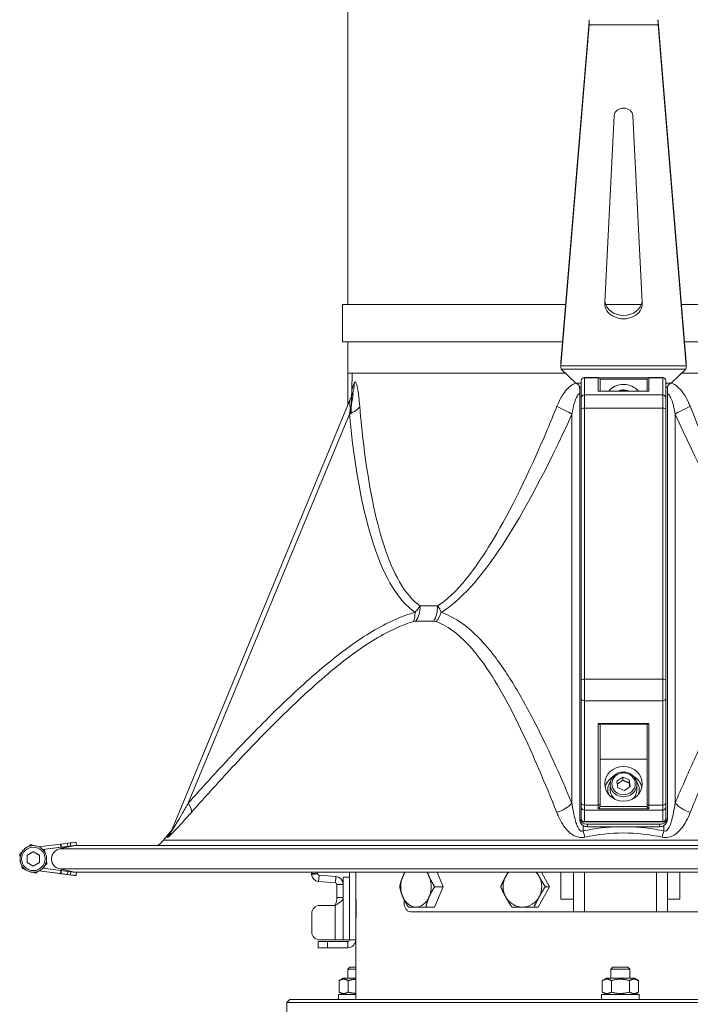
# Model space of a CAD drawing. Units: millimetres. Extents: x -2079 to 14765, y 217 to 6475.
# Drawn here: x 8864 to 9078, y 3705 to 4020 of the extents above; entities that cross this region are included whole.
import ezdxf

# ---------------------------------------------------------------- set-up
doc = ezdxf.new("R2010")
doc.units = ezdxf.units.MM
doc.layers.add('ERGO', color=3, linetype='Continuous', lineweight=15)
doc.layers.add('OŚ', color=40, linetype='Continuous', lineweight=15)

# ---------------------------------------------------------------- blocks, each defined once
blk = doc.blocks.new('ERGO LUX-L-2 3')
at = {"layer": 'ERGO'}
for p, q in [((-87, 370), (-87, 256.87)), ((-18.98, 238.41), (-10.02, 347.17)), ((-18.98, 237.29), (-10.02, 346.05)), ((-10.02, 346.05), (-10.02, 347.17)), ((12.02, 346.05), (-10.02, 346.05)), ((12.02, 347.17), (20.98, 238.41)), ((12.02, 346.05), (12.02, 347.17)), ((12.02, 346.05), (20.98, 237.29)), ((-4.99, 257.43), (-2, 317.11)), ((4, 317.11), (6.99, 257.43)), ((-88.7, 244.86), (-88.7, 256.86)), ((-87, 244.86), (-87, 234.86)), ((-18.98, 237.29), (-18.98, 238.41)), ((-18.98, 237.11), (-18.98, 238.35)), ((-18.98, 237.29), (20.98, 237.29)), ((20.88, 236.19), (-18.88, 236.19)), ((-18.88, 236.19), (-14.2, 231.71)), ((16.2, 231.71), (20.88, 236.19)), ((20.98, 237.29), (20.98, 238.41)), ((20.98, 238.35), (20.98, 237.11)), ((-87, 234.86), (-17.49, 234.86)), ((-87, 234.86), (-87, 224.7)), ((-85.66, 234.86), (-85.75, 229.54)), ((-11.5, 233.5), (-11.5, 233.45)), ((-7.1, 233.5), (-11.5, 233.5)), ((-7.1, 233.45), (-11.5, 233.45)), ((-11.5, 227.98), (-11.5, 233.45)), ((-7.1, 233.45), (-7.1, 233.5)), ((-7.1, 233.45), (-7.1, 229.17)), ((-6.75, 233.39), (8.75, 233.39)), ((8.51, 233.02), (-6.51, 233.02)), ((-6.5, 232.9), (-6.5, 232.86)), ((-6.5, 229.18), (-6.5, 232.86)), ((8.5, 232.86), (8.5, 232.9)), ((8.5, 232.86), (8.5, 229.18)), ((9.1, 233.5), (9.1, 233.45)), ((13.5, 233.5), (9.1, 233.5)), ((9.1, 229.17), (9.1, 233.45)), ((13.5, 233.45), (9.1, 233.45)), ((13.5, 233.45), (13.5, 233.5)), ((13.5, 233.45), (13.5, 227.98)), ((19.49, 234.86), (30.28, 234.86)), ((-14.2, 231.71), (-12.5, 231.71)), ((-12.5, 230.41), (-13, 230.41)), ((-13, 230.41), (-13, 93.22)), ((-12.5, 232.46), (-12.5, 232.5)), ((-12.5, 232.46), (-12.5, 226.99)), ((14.5, 232.5), (14.5, 232.46)), ((14.5, 226.99), (14.5, 232.46)), ((14.5, 231.71), (16.2, 231.71)), ((15, 230.41), (14.5, 230.41)), ((15, 230.41), (15, 93.22)), ((-85.61, 228.05), (-143.3, 88.8)), ((-85.61, 228.05), (-85.61, 228.05)), ((-12.5, 223.34), (-12.5, 226.99)), ((13.5, 227.98), (-11.5, 227.98)), ((-11.5, 227.98), (-11.5, 223.72)), ((-7.1, 229.17), (9.1, 229.17)), ((9.02, 229.18), (-7.02, 229.18)), ((13.5, 223.72), (13.5, 227.98)), ((14.5, 226.99), (14.5, 223.34)), ((-12.5, 223.34), (-12.5, 136.89)), ((-11.5, 137.27), (-11.5, 223.72)), ((13.5, 223.72), (-11.5, 223.72)), ((13.5, 223.72), (13.5, 137.27)), ((14.5, 136.89), (14.5, 223.34)), ((-137.96, 97.65), (-86.51, 221.85)), ((-15.48, 221.86), (-15.48, 97.65)), ((17.48, 97.65), (17.48, 221.86)), ((-12.5, 130.94), (-12.5, 136.89)), ((-11.5, 137.27), (-11.5, 130.33)), ((13.5, 137.27), (-11.5, 137.27)), ((13.5, 130.33), (13.5, 137.27)), ((14.5, 136.89), (14.5, 130.94)), ((-12.5, 130.94), (-12.5, 97.65)), ((13.5, 130.33), (-11.5, 130.33)), ((-11.5, 97.04), (-11.5, 130.33)), ((13.5, 130.33), (13.5, 97.04)), ((14.5, 97.65), (14.5, 130.94)), ((9.1, 123.08), (-7.1, 123.08)), ((-7.1, 123.08), (-7.1, 97.04)), ((-6.8, 122.89), (8.8, 122.89)), ((9.1, 97.04), (9.1, 123.08)), ((-6.5, 97.4), (-6.5, 122.49)), ((8.5, 122.49), (8.5, 97.4)), ((8.5, 111.68), (-6.5, 111.68)), ((-1.12, 104.67), (0.73, 105.95)), ((-0.85, 102.55), (-1.12, 104.67)), ((0.73, 105.95), (2.85, 105.1)), ((0.73, 104.99), (0.73, 105.95)), ((2.85, 105.1), (3.12, 102.98)), ((2.85, 104.15), (2.85, 105.1)), ((-4, 101.53), (-4, 101.91)), ((-3.25, 103.64), (-3.25, 101.91)), ((1.27, 101.71), (-0.85, 102.55)), ((3.12, 102.98), (1.27, 101.71)), ((5.25, 103.64), (5.25, 101.91)), ((6, 101.53), (6, 101.91)), ((-12.5, 96.38), (-12.5, 97.65)), ((14.5, 97.65), (14.5, 96.38)), ((-12.5, 96.38), (-12.5, 92.69)), ((-7.1, 97.04), (-11.5, 97.04)), ((-11.5, 97.04), (-11.5, 95.46)), ((13.5, 95.46), (-11.5, 95.46)), ((-11.5, 91.76), (-11.5, 95.46)), ((-7.1, 95.85), (-7.1, 97.04)), ((-7.1, 95.85), (9.1, 95.85)), ((8.52, 96.59), (-6.52, 96.59)), ((-6.5, 97.4), (-6.5, 96.72)), ((8.5, 96.72), (8.5, 97.4)), ((9.1, 97.04), (9.1, 95.85)), ((13.5, 97.04), (9.1, 97.04)), ((13.5, 95.46), (13.5, 97.04)), ((13.5, 95.46), (13.5, 91.76)), ((14.5, 92.69), (14.5, 96.38)), ((-13, 93.22), (-13, 92.45)), ((-11.5, 91.76), (-11.5, 91.69)), ((13.5, 91.76), (-11.5, 91.76)), ((13.5, 91.69), (-11.5, 91.69)), ((13.5, 91.69), (13.5, 91.76)), ((15, 92.45), (15, 93.22)), ((-143.93, 88.15), (-145.85, 85.8)), ((-143.3, 88.8), (-143.3, 88.8)), ((-11.86, 88.8), (-11.86, 90.51)), ((-10.5, 90.91), (12.5, 90.91)), ((-10.5, 90.14), (-10.5, 90.91)), ((-0.27, 90.14), (-10.5, 90.14)), ((12.5, 90.14), (2.27, 90.14)), ((12.5, 90.91), (12.5, 90.14)), ((13.86, 90.51), (13.86, 88.8)), ((-176.49, 84.84), (-175.58, 84.95)), ((-175.58, 84.95), (-175.45, 83.96)), ((-173.69, 85.19), (-173.57, 84.19)), ((-189.39, 81.02), (-187.39, 82.17)), ((-187.39, 82.17), (-185.39, 81.02)), ((-187.39, 82.17), (-187.39, 82.17)), ((-178.74, 84.56), (-185.59, 83.71)), ((-184.38, 82.86), (-174.16, 84.12)), ((-184.38, 82.86), (-174.16, 84.12)), ((-178.62, 83.57), (-184.38, 82.86)), ((-178.62, 83.57), (-184.37, 82.86)), ((-174.16, 84.12), (-179.04, 83.04)), ((-178.74, 84.56), (-178.58, 84.58)), ((-178.74, 84.56), (-178.62, 83.57)), ((-178.62, 83.57), (-178.45, 83.59)), ((-178.62, 83.57), (-178.45, 83.59)), ((-178.58, 84.58), (-178.45, 83.59)), ((-176.37, 83.85), (-176.49, 84.84)), ((-176.37, 83.85), (-175.45, 83.96)), ((-176.37, 83.85), (-175.45, 83.96)), ((-173.58, 84.19), (-173.58, 84.19)), ((-173.57, 84.19), (-173.57, 84.19)), ((-191.75, 81.41), (-191.75, 81.41)), ((-191.64, 79.87), (-191.64, 79.86)), ((-189.39, 78.71), (-189.39, 81.02)), ((-187.39, 77.56), (-189.39, 78.71)), ((-185.39, 78.71), (-187.39, 77.56)), ((-185.39, 81.02), (-185.39, 78.71)), ((-190.91, 76.87), (-190.91, 76.87)), ((-185.59, 76.02), (-178.74, 75.17)), ((-174.28, 74.62), (-185.59, 76.01)), ((-185.59, 76.01), (-178.74, 75.17)), ((-174.28, 74.62), (-185.59, 76.01)), ((-184.38, 76.87), (-178.62, 76.16)), ((-183.04, 78.32), (-183.04, 78.32)), ((-179.04, 76.69), (-174.16, 75.61)), ((-174.16, 75.61), (-179.04, 76.69)), ((-178.74, 75.17), (-178.62, 76.16)), ((-178.62, 76.16), (-178.45, 76.14)), ((-178.45, 76.14), (-178.58, 75.15)), ((-176.49, 74.89), (-176.37, 75.88)), ((-176.37, 75.88), (-175.45, 75.77)), ((-175.45, 75.77), (-175.58, 74.78)), ((-173.69, 74.55), (-173.57, 75.54)), ((-173.69, 74.54), (-173.57, 75.54)), ((-98.64, 75.6), (-98.64, 75.17)), ((-96.64, 75.17), (-96.64, 75.6)), ((-86.5, 75.6), (-86.5, 54)), ((-84.5, 54), (-84.5, 75.6)), ((-69.06, 75.6), (-69.06, 75.07)), ((-58.5, 75.6), (-56.52, 71)), ((-25.18, 75.6), (-22.66, 71)), ((-19, 75.6), (-19, 67)), ((-15, 67), (-15, 75.6)), ((-11.5, 63), (-11.5, 75.6)), ((11.5, 75.6), (11.5, 63)), ((15, 75.6), (15, 67)), ((19, 67), (19, 75.6)), ((-186.56, 75.32), (-186.56, 75.32)), ((-178.74, 75.17), (-178.58, 75.15)), ((-178.74, 75.17), (-178.58, 75.15)), ((-176.49, 74.89), (-175.58, 74.78)), ((-176.49, 74.89), (-175.58, 74.78)), ((-174.28, 74.62), (-174.28, 74.62)), ((-173.7, 74.55), (-173.7, 74.54)), ((-96.64, 75.17), (-98.64, 75.17)), ((-98.63, 74.94), (-96.63, 75.12)), ((-96.18, 74.67), (-96.35, 72.68)), ((-90.96, 72.21), (-96.35, 72.68)), ((-90.78, 74.2), (-96.18, 74.67)), ((-90.96, 72.21), (-90.78, 74.2)), ((-88.5, 57.39), (-88.5, 74)), ((-88.5, 74), (-86.5, 74)), ((-90.5, 67.5), (-90.5, 71.71)), ((-89.46, 71.71), (-90.5, 71.71)), ((-88.5, 71.71), (-89.46, 71.71)), ((-56.52, 71), (-59.32, 64.5)), ((-56.52, 71), (-59.27, 71)), ((-22.66, 71), (-26.22, 64.5)), ((-22.66, 71), (-23.98, 71)), ((-90.5, 67.5), (-89.41, 67.5)), ((-89.41, 67.5), (-88.5, 67.5)), ((-84.5, 69), (-84.49, 69)), ((-69.06, 66.93), (-69.06, 66)), ((-19, 67), (-15, 67)), ((-15, 67), (-15, 63)), ((15, 67), (19, 67)), ((15, 63), (15, 67)), ((-96, 65), (-91, 65)), ((-91, 54), (-91, 65)), ((-67.03, 63), (-15, 63)), ((-59.32, 64.5), (-62.07, 64.5)), ((-26.22, 64.5), (-27.53, 64.5)), ((-11.5, 63), (-15, 63)), ((11.5, 63), (-11.5, 63)), ((15, 63), (11.5, 63)), ((15, 63), (67.03, 63)), ((-98.5, 56.5), (-98.5, 62.5)), ((-88.5, 57.39), (-88.5, 54)), ((-84.5, 59), (-84.49, 59)), ((-96.5, 53.5), (-93.5, 53.5)), ((-96.5, 53.5), (-96.5, 51.5)), ((-91, 54), (-96, 54)), ((-93.5, 51.5), (-93.5, 53.5)), ((-87, 53.5), (-93.5, 53.5)), ((-91, 54), (-88.5, 54)), ((-88.5, 54), (-86.5, 54)), ((-87, 53.5), (-87, 51.5)), ((-86.5, 54), (-84.5, 54)), ((-84.5, 35), (-84.5, 54)), ((-93.5, 51.5), (-96.5, 51.5)), ((-93.5, 51.5), (-87, 51.5)), ((-86.39, 45.28), (-87, 44.67)), ((-84.5, 44.67), (-87, 44.67)), ((-87, 41.8), (-87, 44.67)), ((-86.39, 45.28), (-84.5, 45.28)), ((-2.39, 45.28), (-3, 44.67)), ((3, 44.67), (-3, 44.67)), ((-3, 41.8), (-3, 44.67)), ((-2.39, 45.28), (2.39, 45.28)), ((2.39, 45.28), (3, 44.67)), ((3, 41.8), (3, 44.67)), ((-88.45, 41.8), (-89.78, 41.04)), ((-89.78, 41.04), (-89.78, 37.36)), ((-84.5, 41.8), (-88.45, 41.8)), ((-86.89, 41.04), (-86.89, 37.36)), ((-4.45, 41.8), (-5.77, 41.04)), ((-5.77, 41.04), (-5.77, 37.36)), ((4.45, 41.8), (-4.45, 41.8)), ((-2.89, 41.04), (-2.89, 37.36)), ((2.89, 41.04), (2.89, 37.36)), ((4.45, 41.8), (5.77, 41.04)), ((5.77, 41.04), (5.77, 37.36)), ((-105.5, 35), (-106.5, 34)), ((-105.5, 35), (105.5, 35)), ((-84.5, 36.6), (-90, 36.6)), ((-90, 36.6), (-90, 35)), ((-88.45, 36.6), (-89.78, 37.36)), ((6, 36.6), (-6, 36.6)), ((-6, 36.6), (-6, 35)), ((-4.45, 36.6), (-5.77, 37.36)), ((4.45, 36.6), (5.77, 37.36)), ((6, 36.6), (6, 35)), ((-106.5, 27), (-106.5, 34)), ((106.5, 34), (-106.5, 34))]:
    blk.add_line(p, q, dxfattribs=at)
blk.add_circle((-187.39, 79.87), 3.75, dxfattribs=at)
for centre, radius, start, end in [((-11.5, 232.5), 1, 90, 180), ((-7.1, 232.9), 0.6, 0, 90), ((9.1, 232.9), 0.6, 90, 180), ((13.5, 232.5), 1, 0, 90), ((-11.5, 92.69), 1, 180, 270), ((13.5, 92.69), 1, 270, 0), ((-187.39, 79.87), 4.25, 180.0004, 0.0004), ((-187.39, 79.86), 4.25, 180.0004, 295.0641), ((-187.39, 79.86), 4.25, 315.2401, 0.0001), ((-187.39, 79.86), 4.25, 295.0641, 315.2401), ((-96.14, 75.17), 2.5, 185.382, 265), ((-96.14, 75.17), 0.5, 185.382, 265), ((-96, 62.5), 2.5, 90, 180), ((-96, 56.5), 2.5, 180, 270), ((-87, 54), 2.5, 270, 0), ((-87, 54), 0.5, 270, 0)]:
    blk.add_arc(centre, radius, start, end, dxfattribs=at)
for centre, major_axis, ratio, start_param, end_param in [((1, 317), (-3, 0), 0.830327, 3.183271, 6.241507), ((1, 258.33), (-6, 0), 0.830327, 0.094967, 3.046625), ((1, 256.86), (-89.7, 0), 0.000037, 4.919428, 6.282756), ((1, 257.22), (6, 0), 0.830327, 3.099914, 6.324864), ((1, 256.86), (89.7, 0), 0.000037, 1.506822, 1.634771), ((1, 256.86), (89.7, 0), 0.000037, 0.215697, 1.363534), ((1, 244.86), (-89.7, 0), 0.000037, 4.930925, 6.478184), ((1, 244.86), (-88.5, 0), 0.000037, 4.933937, 6.389534), ((1, 244.86), (88.5, 0), 0.000037, 0.215697, 1.349248), ((1, 244.86), (89.7, 0), 0.000037, 0.215697, 1.35226), ((-11.5, 232.46), (-1, 0), 0.991455, 4.712389, 6.283185), ((-7.1, 232.86), (0.6, 0), 0.991455, 0, 1.570796), ((9.1, 232.86), (-0.6, 0), 0.991455, 4.712389, 6.283185), ((13.5, 232.46), (1, 0), 0.991455, 0, 1.570796), ((-94.85, 231.88), (9.24, -3.83), 0.939002, 0, 0.397032), ((1, 225.77), (6, 0), 0.923851, 0.66067, 2.480923), ((-11.5, 226.99), (-1, 0), 0.991455, 4.712389, 6.283185), ((-7.1, 228.58), (0.451, 0.451), 0.877042, 0.719986, 0.850811), ((1, 225.77), (3.75, 0), 0.923851, 1.379895, 1.761697), ((9.1, 228.58), (-0.451, 0.451), 0.877042, 5.432374, 5.5632), ((13.5, 226.99), (1, 0), 0.991455, 0, 1.570796), ((-92.89, 224.5), (9.95, 0.95), 0.40922, 5.368892, 6.011624), ((-22.7, 224.5), (-9.12, 4.11), 0.08692, 3.837237, 4.479969), ((-11.5, 223.34), (-1, 0), 0.382752, 4.712389, 6.283185), ((13.5, 223.34), (1, 0), 0.382752, 0, 1.570796), ((24.7, 224.5), (9.12, 4.11), 0.08692, 1.803216, 2.445948), ((3.5, 491.9), (-63.53, -335.67), 0.198314, 5.683811, 6.196924), ((3.83, 491.9), (-71.24, -335.68), 0.173625, 0.160624, 0.673737), ((-69.82, 160.78), (0, 8), 0.738117, 4.027513, 4.694881), ((1, 160.64), (-87.95, 0), 0.000037, 5.45291, 5.542665), ((-63.74, 160.78), (0, -8), 0.674672, 0.885925, 1.553293), ((-70.64, 160.68), (2.12, -7.71), 0.602312, 0.7025, 1.132391), ((-62.95, 160.69), (-2.65, -7.55), 0.769634, 1.131174, 1.561066), ((1, 155.72), (89.75, 0), 0.000037, 2.311392, 2.401154), ((-11.5, 136.89), (-1, 0), 0.382752, 4.712389, 6.283185), ((13.5, 136.89), (1, 0), 0.382752, 0, 1.570796), ((-11.5, 130.94), (-1, 0), 0.608702, 0, 1.570796), ((13.5, 130.94), (1, 0), 0.608702, 4.712389, 6.283185), ((-7.1, 123.44), (-0.568, 0.568), 0.339413, 1.898008, 2.421607), ((-7.1, 122.49), (-0.6, 0), 0.765504, 3.141593, 4.18879), ((9.1, 122.49), (-0.6, 0), 0.765504, 5.235988, 6.283185), ((9.1, 123.44), (-0.568, -0.568), 0.339413, 0.719986, 1.243584), ((1, 101.53), (-6, 0), 0.923851, 5.285097, 6.074524), ((1, 101.91), (-5, 0), 0.923851, 5.691641, 6.612997), ((1, 101.53), (6, 0), 0.923851, 0.208661, 0.998089), ((1, 101.91), (5, 0), 0.923851, 5.953374, 6.87473), ((1, 101.53), (-5, 0), 0.923851, 0, 0.195169), ((1, 103.64), (-4.25, 0), 0.923851, 0, 3.141593), ((1, 101.91), (-4.25, 0), 0.923851, 0, 0.886746), ((1, 101.91), (4.25, 0), 0.923851, 5.396439, 6.283185), ((1, 101.53), (5, 0), 0.923851, 6.088016, 6.283185), ((-143.07, 99.76), (5.97, -5.32), 0.300136, 0.124276, 0.859784), ((-21.26, 99.77), (-7.37, -3.11), 0.634789, 1.433614, 2.169122), ((-11.5, 97.65), (-1, 0), 0.608702, 0, 1.570796), ((13.5, 97.65), (1, 0), 0.608702, 4.712389, 6.283185), ((23.26, 99.77), (7.37, -3.11), 0.634789, 4.114064, 4.849572), ((-11.5, 96.38), (-1, 0), 0.923851, 0, 1.570796), ((-7.1, 97.4), (0.6, 0), 0.608702, 4.712389, 6.283185), ((9.1, 97.4), (-0.6, 0), 0.608702, 0, 1.570796), ((13.5, 96.38), (1, 0), 0.923851, 4.712389, 6.283185), ((-10.5, 93.22), (-2.5, 0), 0.923851, 0, 1.570796), ((-10.5, 92.45), (-2.5, 0), 0.923851, 0, 0.994185), ((-11.5, 92.69), (-1, 0), 0.923851, 0, 1.570796), ((12.5, 93.22), (2.5, 0), 0.923851, 4.712389, 6.283185), ((13.5, 92.69), (1, 0), 0.923851, 4.712389, 6.283185), ((12.5, 92.45), (2.5, 0), 0.923851, 5.289001, 6.283185), ((-150.69, 91.86), (7.39, -3.06), 0.975316, 5.982406, 6.283185), ((-10.5, 92.45), (-2.5, 0), 0.923851, 0.994185, 1.570796), ((-11.86, 91.86), (1.64, -7.83), 0.08453, 5.0964, 5.397244), ((12.5, 92.45), (-2.5, 0), 0.923851, 1.570796, 2.147408), ((13.86, 91.86), (-1.64, -7.83), 0.08453, 0.885942, 1.186786), ((-175.68, 84.94), (1.98, 0.25), 0.000037, 0, 1.519784), ((1, 85.8), (146.85, 0), 0.000037, 0.00003, 3.141562), ((1, 83.04), (-180.04, 0), 0.000037, 3.149924, 6.274854), ((-176.59, 84.83), (-1.98, -0.25), 0.000037, 4.661377, 6.232173), ((-176.47, 83.83), (-1.98, -0.25), 0.000037, 4.661377, 6.232173), ((-176.47, 83.83), (-1.98, -0.25), 0.000037, 0.051003, 1.6218), ((-175.55, 83.95), (1.98, 0.25), 0.000037, 6.201352, 7.802969), ((-175.55, 83.95), (-1.98, -0.25), 0.000037, 1.621837, 2.347998), ((-1.63, 105.43), (172.53, 21.31), 0.000037, 3.05914, 3.133025), ((1, 84.12), (-175.16, 0), 0.000037, 3.150156, 6.274622), ((-175.55, 83.95), (1.98, 0.25), 0.000037, 5.498081, 6.201361), ((-1.63, 105.43), (172.53, 21.31), 0.000037, 3.150784, 3.224036), ((1, 76.69), (-180.04, 0), 0.000037, 3.149924, 6.274854), ((-176.47, 75.9), (-1.98, 0.25), 0.000037, 4.661386, 6.232182), ((-175.55, 75.78), (1.98, -0.25), 0.000037, 6.282753, 7.802762), ((1, 75.61), (-175.16, 0), 0.000037, 3.152625, 6.272153), ((1, 75.61), (175.16, 0), 0.000037, 3.153226, 6.271551), ((-175.55, 75.78), (1.98, -0.25), 0.000037, 6.282753, 6.294288), ((-65.25, 71), (0, -6.5), 0.744894, 3.92541, 4.18879), ((-65.25, 71), (0, 6.5), 0.744894, 5.235988, 5.499346), ((-31.28, 71), (0, -6.5), 0.94749, 3.925495, 4.18879), ((-31.28, 71), (0, 6.5), 0.94749, 5.235988, 5.499269), ((-176.59, 74.9), (-1.98, 0.25), 0.000037, 4.661386, 6.232182), ((-176.59, 74.9), (-1.98, 0.25), 0.000037, 0.051012, 1.621809), ((-175.68, 74.79), (1.98, -0.25), 0.000037, 6.201361, 7.802978), ((-175.68, 74.79), (1.98, -0.25), 0.000037, 4.763401, 6.201352), ((-1.76, 53.3), (172.53, -21.31), 0.000037, 3.059149, 3.133034), ((-1.76, 53.3), (172.53, -21.31), 0.000037, 3.150161, 3.224045), ((-65.25, 71), (0, -6.5), 0.744894, 4.18879, 5.235988), ((-65.25, 71), (0, 6.5), 0.744894, 4.18879, 5.235988), ((-31.28, 71), (0, -6.5), 0.94749, 4.18879, 5.235988), ((-31.28, 71), (0, 6.5), 0.94749, 4.18879, 5.235988), ((-65.25, 71), (0, -6.5), 0.744894, 5.235988, 6.283185), ((-65.25, 71), (0, -6.5), 0.744894, 0, 1.047198), ((-31.28, 71), (0, -6.5), 0.94749, 5.235988, 6.283185), ((-31.28, 71), (0, -6.5), 0.94749, 0, 1.047198)]:
    blk.add_ellipse(centre, major_axis=major_axis, ratio=ratio, start_param=start_param, end_param=end_param, dxfattribs=at)
for major_axis in [(6, 0), (-3.75, 0)]:
    blk.add_ellipse((1, 103.83), major_axis=major_axis, ratio=0.923851, dxfattribs=at)
for points, knots in [([(-10.02, 347.17), (-10.02, 347.21), (-10.01, 347.25), (-10.01, 347.34), (-10.01, 347.39), (-10, 347.48), (-10, 347.53), (-10, 347.63), (-10, 347.68), (-10, 347.72)], [0, 0, 0, 0, 0.25, 0.25, 0.5, 0.5, 0.75, 0.75, 1, 1, 1, 1]), ([(12, 347.72), (12, 347.68), (12, 347.63), (12, 347.53), (12, 347.48), (12.01, 347.39), (12.01, 347.34), (12.01, 347.25), (12.02, 347.21), (12.02, 347.17)], [0, 0, 0, 0, 0.25, 0.25, 0.5, 0.5, 0.75, 0.75, 1, 1, 1, 1]), ([(-86.49, 225.94), (-86.49, 225.94), (-86.48, 225.95), (-86.48, 225.95), (-86.48, 225.96), (-86.47, 225.99), (-86.46, 226), (-86.44, 226.06), (-86.43, 226.08), (-86.38, 226.22), (-86.01, 214.49), (-85.75, 229.54)], [-0.0008891879, -0.0008891879, -0.0008891879, -0.0008891879, -0.0008057497, -0.0008057497, -0.0005422413, -0.0005422413, -0.0003268211, -0.0003268211, -0.0001835559, -0.0001835559, -0.0000006774, -0.0000006774, -0.0000006774, -0.0000006774]), ([(-84.94, 231.7), (-85.4, 230.47), (-85.66, 229.77), (-85.74, 229.55), (-85.75, 229.54), (-85.75, 229.54)], [-0.1391278, -0.1391278, -0.1391278, -0.1391278, -0.020274, -0.020274, -0.0000007, -0.0000007, -0.0000007, -0.0000007]), ([(-83.2, 224.32), (-83.28, 225.35), (-83.38, 226.35), (-83.65, 228.59), (-83.83, 229.8), (-84.21, 231.46), (-84.41, 231.98), (-84.72, 232.11), (-84.84, 231.98), (-84.94, 231.7)], [0, 0, 0, 0, 0.339567, 0.339567, 0.806799, 0.806799, 1.201135, 1.201135, 1.463149, 1.463149, 1.463149, 1.463149]), ([(-14.24, 231.75), (-14.33, 231.72), (-14.43, 231.68), (-14.88, 231.48), (-15.23, 231.29), (-16.73, 230.27), (-17.68, 229.12), (-19.18, 226.76), (-19.76, 225.56), (-20.26, 224.33)], [0.425867, 0.425867, 0.425867, 0.425867, 0.459433, 0.459433, 0.590271, 0.590271, 1.054656, 1.054656, 1.46315, 1.46315, 1.46315, 1.46315]), ([(-13, 230.41), (-13, 230.71), (-13.3, 231.15), (-13.66, 231.43), (-13.84, 231.56), (-14.02, 231.66), (-14.2, 231.71)], [0, 0, 0, 0, 0.677305, 0.677305, 0.677305, 1, 1, 1, 1]), ([(-13, 229.64), (-13, 229.98), (-13.04, 230.37), (-13.11, 230.78), (-13.11, 230.79), (-13.11, 230.79)], [0, 0, 0, 0, 0.25, 0.25, 0.2528608, 0.2528608, 0.2528608, 0.2528608]), ([(-0.8, 229.18), (-0.62, 229.25), (-0.43, 229.32), (0.19, 229.5), (0.65, 229.56), (1.56, 229.54), (2.01, 229.46), (2.56, 229.27), (2.68, 229.23), (2.8, 229.18)], [4.2723362, 4.2723362, 4.2723362, 4.2723362, 4.4121359, 4.4121359, 4.7364675, 4.7364675, 5.0614364, 5.0614364, 5.1524417, 5.1524417, 5.1524417, 5.1524417]), ([(16.2, 231.71), (15.83, 231.6), (15.41, 231.27), (15.18, 230.9), (15.07, 230.73), (15, 230.55), (15, 230.41)], [0, 0, 0, 0, 0.677305, 0.677305, 0.677305, 1, 1, 1, 1]), ([(15.11, 230.79), (15.11, 230.79), (15.11, 230.78), (15.04, 230.37), (15, 229.98), (15, 229.64)], [0.7471392, 0.7471392, 0.7471392, 0.7471392, 0.75, 0.75, 1, 1, 1, 1]), ([(22.26, 224.33), (22.05, 224.84), (21.83, 225.34), (21.13, 226.81), (20.6, 227.75), (19.45, 229.34), (18.86, 230.02), (17.62, 231.06), (16.99, 231.46), (16.29, 231.73), (16.26, 231.74), (16.24, 231.75)], [0, 0, 0, 0, 0.169135, 0.169135, 0.502187, 0.502187, 0.785557, 0.785557, 1.02819, 1.02819, 1.03716, 1.03716, 1.03716, 1.03716]), ([(-85.61, 228.05), (-85.5, 228.33), (-85.41, 228.48), (-85.29, 228.44), (-85.32, 228.02), (-85.52, 226.63), (-85.72, 225.59), (-86.12, 223.63), (-86.31, 222.76), (-86.51, 221.85)], [-1.463126, -1.463126, -1.463126, -1.463126, -1.201135, -1.201135, -0.806799, -0.806799, -0.339567, -0.339567, 0, 0, 0, 0]), ([(-15.48, 221.86), (-15.29, 222.94), (-15.08, 223.99), (-14.52, 226.04), (-14.17, 227.03), (-13.61, 227.88), (-13.48, 228.03), (-13.23, 228.26), (-13.12, 228.34), (-13, 228.39)], [-1.46315, -1.46315, -1.46315, -1.46315, -1.054656, -1.054656, -0.590271, -0.590271, -0.459433, -0.459433, -0.350007, -0.350007, -0.350007, -0.350007]), ([(15, 228.39), (15.09, 228.35), (15.18, 228.3), (15.52, 228.02), (15.75, 227.69), (16.22, 226.81), (16.43, 226.23), (16.86, 224.85), (17.06, 224.04), (17.32, 222.75), (17.4, 222.31), (17.48, 221.86)], [-1.113017, -1.113017, -1.113017, -1.113017, -1.02819, -1.02819, -0.785557, -0.785557, -0.502187, -0.502187, -0.169135, -0.169135, 0, 0, 0, 0]), ([(-63.92, 160.64), (-66.3, 162.28), (-68.5, 164.85), (-72.35, 171.51), (-74.04, 175.45), (-75.55, 180.13), (-78.24, 188.48), (-80.39, 199.17), (-82.42, 215.89), (-82.84, 220.01), (-83.2, 224.32)], [0.1137472, 0.1137472, 0.1137472, 0.1137472, 0.2429299, 0.2429299, 0.3610483, 0.3610483, 0.3610483, 0.572184, 0.572184, 0.6368982, 0.6368982, 0.6368982, 0.6368982]), ([(-20.26, 224.33), (-21.3, 221.75), (-22.34, 219.24), (-29.29, 202.81), (-35.05, 191.1), (-40.51, 181.97), (-43.51, 176.93), (-46.42, 172.68), (-52.42, 165.3), (-55.47, 162.42), (-58.34, 160.64)], [-0.6368982, -0.6368982, -0.6368982, -0.6368982, -0.5982097, -0.5982097, -0.3762605, -0.3762605, -0.3762605, -0.25387, -0.25387, -0.1137472, -0.1137472, -0.1137472, -0.1137472]), ([(60.34, 160.64), (59.75, 161.01), (59.15, 161.42), (52.92, 166.14), (46.66, 174.4), (34.32, 196.47), (28.36, 209.24), (22.26, 224.33)], [0.1137472, 0.1137472, 0.1137472, 0.1137472, 0.1426591, 0.1426591, 0.410321, 0.410321, 0.6368982, 0.6368982, 0.6368982, 0.6368982]), ([(17.48, 221.86), (24.27, 206.77), (30.9, 194), (44.64, 171.93), (51.6, 163.67), (58.3, 159.11), (58.73, 158.83), (59.17, 158.57)], [-0.6368982, -0.6368982, -0.6368982, -0.6368982, -0.410321, -0.410321, -0.1426591, -0.1426591, -0.1237856, -0.1237856, -0.1237856, -0.1237856]), ([(-63.92, 160.64), (-64.12, 160.37), (-64.34, 160.07), (-64.86, 159.39), (-65.16, 159.02), (-65.53, 158.57)], [0, 0, 0, 0, 0.056889, 0.056889, 0.1137781, 0.1137781, 0.1137781, 0.1137781]), ([(-57.17, 158.57), (-57.31, 158.97), (-57.48, 159.31), (-57.87, 160), (-58.1, 160.34), (-58.34, 160.64)], [0, 0, 0, 0, 0.0506446, 0.0506446, 0.1137781, 0.1137781, 0.1137781, 0.1137781]), ([(-65.53, 158.57), (-68.66, 157.71), (-71.78, 156.43), (-79.58, 152.46), (-84.18, 149.4), (-91.97, 143.51), (-95.22, 140.83), (-103.15, 133.89), (-107.77, 129.5), (-117.15, 120.17), (-121.9, 115.21), (-130.41, 106.04), (-134.2, 101.87), (-137.96, 97.65)], [0, 0, 0, 0, 1.220026, 1.220026, 3.089901, 3.089901, 4.473979, 4.473979, 6.523949, 6.523949, 8.709518, 8.709518, 10.486352, 10.486352, 10.486352, 10.486352]), ([(-15.48, 97.65), (-19.35, 106.84), (-23.38, 115.82), (-30.03, 128.64), (-32.35, 132.8), (-37.31, 140.72), (-39.95, 144.48), (-45.23, 150.6), (-47.79, 153.09), (-52.65, 156.55), (-54.84, 157.75), (-57.17, 158.57)], [0, 0, 0, 0, 3.869094, 3.869094, 5.803639, 5.803639, 7.738183, 7.738183, 9.32409, 9.32409, 10.484388, 10.484388, 10.484388, 10.484388]), ([(59.17, 158.57), (56.01, 157.46), (53.1, 155.65), (47.91, 151.3), (45.58, 148.81), (41.56, 143.82), (39.82, 141.38), (35.49, 134.77), (33.01, 130.44), (28.17, 121.27), (25.82, 116.43), (21.46, 106.95), (19.45, 102.33), (17.48, 97.65)], [-10.480216, -10.480216, -10.480216, -10.480216, -8.90549, -8.90549, -7.407127, -7.407127, -6.14169, -6.14169, -4.106285, -4.106285, -1.968613, -1.968613, 0, 0, 0, 0]), ([(-136.94, 94.7), (-133.2, 98.92), (-129.43, 103.1), (-120.97, 112.26), (-116.26, 117.23), (-106.98, 126.55), (-102.43, 130.94), (-94.64, 137.88), (-91.47, 140.57), (-83.88, 146.45), (-79.43, 149.51), (-71.95, 153.48), (-68.98, 154.76), (-66.01, 155.62)], [-10.486352, -10.486352, -10.486352, -10.486352, -8.709518, -8.709518, -6.523949, -6.523949, -4.473979, -4.473979, -3.089901, -3.089901, -1.220026, -1.220026, 0, 0, 0, 0]), ([(-66.01, 155.62), (-65.88, 155.66), (-65.74, 155.69), (-65.49, 155.71), (-65.37, 155.72), (-65.25, 155.72)], [-0.1137781, -0.1137781, -0.1137781, -0.1137781, -0.056889, -0.056889, 0, 0, 0, 0]), ([(-59.55, 155.72), (-59.41, 155.72), (-59.27, 155.71), (-59.02, 155.68), (-58.92, 155.66), (-58.82, 155.62)], [-0.1137781, -0.1137781, -0.1137781, -0.1137781, -0.0506446, -0.0506446, 0, 0, 0, 0]), ([(-58.82, 155.62), (-56.67, 154.81), (-54.66, 153.61), (-50.21, 150.14), (-47.87, 147.65), (-43.04, 141.54), (-40.63, 137.78), (-36.06, 129.86), (-33.92, 125.7), (-27.76, 112.88), (-23.97, 103.89), (-20.31, 94.71)], [-10.484388, -10.484388, -10.484388, -10.484388, -9.32409, -9.32409, -7.738183, -7.738183, -5.803639, -5.803639, -3.869094, -3.869094, 0, 0, 0, 0]), ([(22.31, 94.71), (24.17, 99.38), (26.07, 104), (30.15, 113.48), (32.34, 118.33), (36.83, 127.49), (39.12, 131.83), (43.1, 138.44), (44.69, 140.88), (48.37, 145.87), (50.49, 148.36), (55.25, 152.7), (57.9, 154.51), (60.82, 155.62)], [0, 0, 0, 0, 1.968613, 1.968613, 4.106285, 4.106285, 6.14169, 6.14169, 7.407127, 7.407127, 8.90549, 8.90549, 10.480216, 10.480216, 10.480216, 10.480216]), ([(-3.25, 103.64), (-3.25, 104.05), (-3.18, 104.47), (-2.9, 105.27), (-2.69, 105.65), (-2.16, 106.32), (-1.83, 106.62), (-1.09, 107.11), (-0.68, 107.3), (0.19, 107.55), (0.65, 107.61), (1.56, 107.59), (2.01, 107.51), (2.87, 107.22), (3.28, 107.01), (3.99, 106.48), (4.3, 106.17), (4.8, 105.46), (4.99, 105.07), (5.2, 104.32), (5.25, 103.98), (5.25, 103.64)], [3.141593, 3.141593, 3.141593, 3.141593, 3.455631, 3.455631, 3.771115, 3.771115, 4.089947, 4.089947, 4.412136, 4.412136, 4.736467, 4.736467, 5.061436, 5.061436, 5.385541, 5.385541, 5.70726, 5.70726, 6.025476, 6.025476, 6.283185, 6.283185, 6.283185, 6.283185]), ([(-137.96, 97.65), (-138.56, 96.62), (-139.14, 95.61), (-140.29, 93.65), (-140.86, 92.69), (-141.77, 91.15), (-142.14, 90.54), (-142.78, 89.49), (-143.06, 89.04), (-143.33, 88.66), (-143.36, 88.65), (-143.3, 88.8)], [-1.56586, -1.56586, -1.56586, -1.56586, -1.174395, -1.174395, -0.78293, -0.78293, -0.500288, -0.500288, -0.217646, -0.217646, -0.000019, -0.000019, -0.000019, -0.000019]), ([(-11.86, 88.8), (-11.95, 88.76), (-12.03, 88.72), (-12.25, 88.68), (-12.39, 88.7), (-12.72, 88.82), (-12.9, 88.98), (-13.27, 89.42), (-13.45, 89.73), (-13.83, 90.5), (-14.01, 90.99), (-14.37, 92.12), (-14.55, 92.78), (-14.91, 94.34), (-15.09, 95.25), (-15.33, 96.67), (-15.4, 97.16), (-15.48, 97.65)], [-1.565707, -1.565707, -1.565707, -1.565707, -1.499177, -1.499177, -1.392728, -1.392728, -1.237889, -1.237889, -1.056317, -1.056317, -0.826717, -0.826717, -0.550889, -0.550889, -0.188547, -0.188547, 0, 0, 0, 0]), ([(17.48, 97.65), (17.33, 96.63), (17.16, 95.62), (16.76, 93.65), (16.54, 92.7), (16.07, 91.16), (15.85, 90.55), (15.33, 89.49), (15.03, 89.05), (14.42, 88.67), (14.14, 88.65), (13.86, 88.8)], [-1.56586, -1.56586, -1.56586, -1.56586, -1.174395, -1.174395, -0.78293, -0.78293, -0.500294, -0.500294, -0.217658, -0.217658, 0, 0, 0, 0]), ([(-144.52, 86.8), (-144.58, 86.65), (-144.52, 86.65), (-144.1, 86.97), (-143.7, 87.36), (-142.78, 88.3), (-142.26, 88.84), (-140.98, 90.22), (-140.19, 91.09), (-138.59, 92.86), (-137.77, 93.78), (-136.94, 94.7)], [0, 0, 0, 0, 0.217646, 0.217646, 0.500288, 0.500288, 0.78293, 0.78293, 1.174395, 1.174395, 1.56586, 1.56586, 1.56586, 1.56586]), ([(-20.31, 94.71), (-20.13, 94.26), (-19.95, 93.82), (-19.35, 92.54), (-18.92, 91.71), (-18.02, 90.3), (-17.59, 89.71), (-16.68, 88.7), (-16.23, 88.26), (-15.3, 87.57), (-14.85, 87.3), (-13.93, 86.91), (-13.47, 86.78), (-12.65, 86.68), (-12.31, 86.68), (-11.76, 86.72), (-11.55, 86.76), (-11.34, 86.8)], [0, 0, 0, 0, 0.188547, 0.188547, 0.550889, 0.550889, 0.826717, 0.826717, 1.056317, 1.056317, 1.237889, 1.237889, 1.392728, 1.392728, 1.499177, 1.499177, 1.565707, 1.565707, 1.565707, 1.565707]), ([(-6.52, 96.59), (-6.53, 96.53), (-6.55, 96.47), (-6.62, 96.34), (-6.66, 96.27), (-6.77, 96.13), (-6.83, 96.06), (-6.96, 95.94), (-7.03, 95.89), (-7.1, 95.85), (-7.1, 95.85), (-7.1, 95.85)], [0, 0, 0, 0, 0.0191537, 0.0191537, 0.0441386, 0.0441386, 0.0724185, 0.0724185, 0.1023301, 0.1023301, 0.1028273, 0.1028273, 0.1028273, 0.1028273]), ([(9.1, 95.85), (9.1, 95.85), (9.1, 95.85), (9.03, 95.89), (8.96, 95.94), (8.83, 96.06), (8.77, 96.13), (8.66, 96.27), (8.62, 96.34), (8.55, 96.47), (8.53, 96.53), (8.52, 96.59)], [-0.0005022, -0.0005022, -0.0005022, -0.0005022, 0, 0, 0.0302154, 0.0302154, 0.0587826, 0.0587826, 0.0840213, 0.0840213, 0.1033695, 0.1033695, 0.1033695, 0.1033695]), ([(13.34, 86.8), (14.02, 86.65), (14.74, 86.65), (16.25, 86.97), (17, 87.36), (18.29, 88.3), (18.84, 88.85), (20, 90.23), (20.55, 91.09), (21.53, 92.87), (21.94, 93.78), (22.31, 94.71)], [0, 0, 0, 0, 0.217658, 0.217658, 0.500294, 0.500294, 0.78293, 0.78293, 1.174395, 1.174395, 1.56586, 1.56586, 1.56586, 1.56586]), ([(-142.76, 90.1), (-142.76, 90.1), (-142.76, 90.09), (-142.76, 90.09), (-142.77, 90.08), (-142.77, 90.07), (-142.78, 90.06), (-142.79, 90.03), (-142.79, 90.02), (-142.82, 89.96), (-142.83, 89.94), (-142.9, 89.79), (-140.68, 92.14), (-143.93, 88.15)], [1.28520877, 1.28520877, 1.28520877, 1.28520877, 1.28646853, 1.28646853, 1.28844064, 1.28844064, 1.29123388, 1.29123388, 1.29348175, 1.29348175, 1.29495792, 1.29495792, 1.29681945, 1.29681945, 1.29681945, 1.29681945]), ([(-143.93, 88.15), (-143.93, 88.15), (-143.93, 88.15), (-143.93, 88.15), (-144.14, 87.68), (-144.52, 86.8)], [-1.296819, -1.296819, -1.296819, -1.296819, -1.29459, -1.29459, 0, 0, 0, 0]), ([(-11.34, 86.8), (-7.29, 87.68), (-3.15, 88.15), (5.15, 88.15), (9.29, 87.68), (13.34, 86.8)], [0, 0, 0, 0, 1.297278, 1.297278, 2.594555, 2.594555, 2.594555, 2.594555]), ([(2.27, 90.14), (1.91, 90.14), (1.53, 90.14), (0.49, 90.14), (0.1, 90.14), (-0.27, 90.14)], [-0.2154449, -0.2154449, -0.2154449, -0.2154449, -0.1111414, -0.1111414, 0, 0, 0, 0]), ([(-147.74, 84.12), (-147.51, 84.27), (-147.28, 84.43), (-146.62, 84.96), (-146.21, 85.36), (-145.85, 85.8)], [49.0671781, 49.0671781, 49.0671781, 49.0671781, 49.149294, 49.149294, 49.3205162, 49.3205162, 49.3205162, 49.3205162]), ([(-191.64, 79.87), (-191.64, 80.32), (-191.57, 80.77), (-191.29, 81.63), (-191.07, 82.04), (-190.53, 82.77), (-190.2, 83.09), (-189.46, 83.61), (-189.05, 83.81), (-188.18, 84.07), (-187.72, 84.13), (-186.82, 84.1), (-186.37, 84.01), (-185.51, 83.7), (-185.11, 83.48), (-184.4, 82.92), (-184.09, 82.58), (-183.59, 81.82), (-183.41, 81.4), (-183.19, 80.61), (-183.14, 80.24), (-183.14, 79.87)], [3.141586, 3.141586, 3.141586, 3.141586, 3.461586, 3.461586, 3.781586, 3.781586, 4.101586, 4.101586, 4.421586, 4.421586, 4.741586, 4.741586, 5.061586, 5.061586, 5.381586, 5.381586, 5.701586, 5.701586, 6.021586, 6.021586, 6.283178, 6.283178, 6.283178, 6.283178]), ([(-179.04, 83.04), (-179.23, 83), (-179.41, 82.94), (-179.95, 82.71), (-180.35, 82.45), (-180.92, 81.88), (-181.18, 81.48), (-181.49, 80.74), (-181.58, 80.27), (-181.58, 79.86), (-181.58, 79.46), (-181.49, 78.99), (-181.18, 78.25), (-180.92, 77.85), (-180.35, 77.28), (-179.95, 77.02), (-179.41, 76.79), (-179.23, 76.73), (-179.04, 76.69)], [1.5106284, 1.5106284, 1.5106284, 1.5106284, 1.5642976, 1.5642976, 1.6846292, 1.6846292, 1.8049581, 1.8049581, 1.925285, 1.925285, 1.925285, 2.0456119, 2.0456119, 2.1659409, 2.1659409, 2.2862725, 2.2862725, 2.3399417, 2.3399417, 2.3399417, 2.3399417]), ([(-179.04, 76.69), (-179.23, 76.73), (-179.41, 76.79), (-179.95, 77.02), (-180.35, 77.28), (-180.92, 77.85), (-181.18, 78.25), (-181.49, 78.99), (-181.58, 79.46), (-181.58, 79.86), (-181.58, 79.86), (-181.58, 79.86), (-181.58, 79.86)], [1.5106284, 1.5106284, 1.5106284, 1.5106284, 1.5642976, 1.5642976, 1.6846292, 1.6846292, 1.8049581, 1.8049581, 1.925285, 1.925285, 1.925285, 1.9252884, 1.9252884, 1.9252884, 1.9252884]), ([(-88.5, 71.71), (-88.5, 72.6), (-89.02, 73.48), (-89.8, 73.91), (-90.11, 74.07), (-90.44, 74.17), (-90.78, 74.2)], [0, 0, 0, 0, 1.072366, 1.072366, 1.072366, 1.48353, 1.48353, 1.48353, 1.48353]), ([(-91, 65), (-90.1, 65.57), (-89.23, 66.14), (-88.8, 66.71), (-88.6, 66.97), (-88.5, 67.24), (-88.5, 67.5)], [0, 0, 0, 0, 1.074185, 1.074185, 1.074185, 1.570796, 1.570796, 1.570796, 1.570796]), ([(-84.5, 69.1), (-84.5, 69.1), (-84.49, 68.97), (-84.46, 68.45), (-84.44, 68.06), (-84.4, 67.15), (-84.38, 66.58), (-84.35, 65.32), (-84.35, 64.64), (-84.35, 63.36), (-84.35, 62.68), (-84.38, 61.42), (-84.4, 60.85), (-84.44, 59.94), (-84.46, 59.55), (-84.49, 59.03), (-84.5, 58.9), (-84.5, 58.9)], [0.768641, 0.768641, 0.768641, 0.768641, 0.960802, 0.960802, 1.152962, 1.152962, 1.345122, 1.345122, 1.537282, 1.537282, 1.729443, 1.729443, 1.921603, 1.921603, 2.113763, 2.113763, 2.305924, 2.305924, 2.305924, 2.305924]), ([(-67.03, 63), (-67.29, 63), (-67.57, 63.08), (-68.07, 63.38), (-68.3, 63.61), (-68.66, 64.15), (-68.81, 64.48), (-69.01, 65.22), (-69.06, 65.62), (-69.06, 66)], [0.4522789, 0.4522789, 0.4522789, 0.4522789, 0.5653098, 0.5653098, 0.6783407, 0.6783407, 0.7913475, 0.7913475, 0.9043544, 0.9043544, 0.9043544, 0.9043544])]:
    blk.add_open_spline(points, degree=3, knots=knots, dxfattribs=at)
for points in [[(-10.02, 346.05), (-10.01, 346.54), (-10, 347.14), (-10, 347.72)], [(12, 347.72), (12, 347.14), (12.01, 346.54), (12.02, 346.05)], [(-18.88, 236.19), (-18.95, 236.4), (-18.99, 236.8), (-18.98, 237.29)], [(-18.98, 238.35), (-18.98, 238.36), (-18.98, 238.38), (-18.98, 238.41)], [(20.98, 237.29), (20.99, 236.8), (20.95, 236.4), (20.88, 236.19)], [(20.98, 238.41), (20.98, 238.38), (20.98, 238.36), (20.98, 238.35)], [(-6.52, 96.59), (-6.51, 96.63), (-6.5, 96.68), (-6.5, 96.72)], [(8.5, 96.72), (8.5, 96.68), (8.51, 96.63), (8.52, 96.59)], [(-0.27, 90.14), (-4.17, 90.06), (-8.06, 89.6), (-11.86, 88.8)], [(13.86, 88.8), (10.06, 89.6), (6.17, 90.06), (2.27, 90.14)], [(-98.64, 75.17), (-98.64, 75.09), (-98.63, 75.01), (-98.63, 74.94)], [(-96.63, 75.12), (-96.64, 75.14), (-96.64, 75.15), (-96.64, 75.17)], [(-90.5, 71.71), (-90.5, 71.96), (-90.71, 72.19), (-90.96, 72.21)], [(-90.5, 67.5), (-90.5, 66.67), (-90.74, 65.83), (-91, 65)]]:
    blk.add_open_spline(points, degree=3, dxfattribs=at)
for points, weights in [([(0.73, 104.99), (-0.15, 104.26), (-1.01, 103.78)], [1, 1.14619915403, 1.01606840174]), ([(2.85, 104.15), (1.79, 104.44), (0.73, 104.99)], [1, 1.15470053838, 1]), ([(3, 102.9), (2.93, 103.44), (2.85, 104.15)], [1.07623028421, 1.08665785426, 1]), ([(-191.75, 81.41), (-191.4, 81.71), (-191.08, 81.98)], [1, 1.02704805688, 1.04463787414]), ([(-187.39, 82.17), (-188.39, 81.6), (-189.39, 81.02)], [1, 1.15470053838, 1]), ([(-188.89, 83.84), (-188.58, 84.11), (-188.23, 84.41)], [1.04458007673, 1.02700363864, 1]), ([(-188.23, 84.41), (-187.8, 84.25), (-187.41, 84.12)], [1, 1.02699713939, 1.04457161558]), ([(-185.39, 81.02), (-186.39, 81.6), (-187.39, 82.17)], [1, 1.15470053838, 1]), ([(-184, 82.9), (-183.94, 82.88), (-183.88, 82.86)], [1.00737859682, 1.00378174539, 1]), ([(-183.88, 82.86), (-183.8, 82.41), (-183.72, 82)], [1, 1.0270474228, 1.04463704942]), ([(-191.75, 81.41), (-191.66, 80.96), (-191.59, 80.55)], [1, 1.01361130056, 1.01746008032]), ([(-191.59, 80.55), (-191.66, 80.96), (-191.75, 81.41)], [1.04468198371, 1.02708198221, 1]), ([(-183.2, 79.18), (-183.12, 78.77), (-183.04, 78.32)], [1.0447211725, 1.02711214211, 1]), ([(-191.07, 77.73), (-190.99, 77.32), (-190.91, 76.87)], [1.01747891174, 1.0136447034, 1]), ([(-190.91, 76.87), (-190.99, 77.32), (-191.07, 77.73)], [1, 1.02714114549, 1.04475883636]), ([(-190.91, 76.87), (-190.48, 76.72), (-190.08, 76.57)], [1, 1.01365782761, 1.01748627856]), ([(-190.08, 76.58), (-190.48, 76.72), (-190.91, 76.87)], [1.04478882468, 1.02716425024, 1]), ([(-187.38, 75.62), (-186.99, 75.47), (-186.56, 75.32)], [1.01749239953, 1.01366875699, 1]), ([(-186.56, 75.32), (-186.99, 75.47), (-187.38, 75.62)], [1, 1.02718349877, 1.04481379736]), ([(-186.56, 75.32), (-186.21, 75.62), (-185.89, 75.89)], [1, 1.01366562749, 1.01749064814]), ([(-185.89, 75.89), (-186.21, 75.62), (-186.56, 75.32)], [1.04480665217, 1.02717799062, 1]), ([(-183.71, 77.75), (-183.39, 78.02), (-183.04, 78.32)], [1.01747877306, 1.01364445665, 1]), ([(-183.04, 78.32), (-183.39, 78.02), (-183.71, 77.75)], [1, 1.02714070486, 1.04475826432]), ([(-69.44, 74.25), (-69.16, 74.92), (-68.79, 75.6)], [1, 1.01644162679, 1.01863858675]), ([(-61.57, 75.6), (-61.34, 74.92), (-61.06, 74.25)], [1.0186382349, 1.01644031056, 1]), ([(-36.61, 74.25), (-36.24, 74.92), (-35.83, 75.6)], [1, 1.01643689976, 1.0186373223]), ([(-26.65, 75.6), (-26.31, 74.92), (-25.94, 74.25)], [1.01863711654, 1.01643613138, 1]), ([(-70.45, 71), (-70.09, 72.74), (-69.44, 74.25)], [1, 1.0379548493, 1]), ([(-61.06, 74.25), (-60.41, 72.74), (-59.27, 71)], [1, 1.0379548493, 1]), ([(-38.2, 71), (-37.43, 72.74), (-36.61, 74.25)], [1, 1.0379548493, 1]), ([(-25.94, 74.25), (-25.12, 72.74), (-23.98, 71)], [1, 1.0379548493, 1]), ([(-69.44, 67.75), (-70.09, 69.26), (-70.45, 71)], [1, 1.0379548493, 1]), ([(-59.27, 71), (-60.41, 69.26), (-61.06, 67.75)], [1, 1.0379548493, 1]), ([(-36.61, 67.75), (-37.43, 69.26), (-38.2, 71)], [1, 1.0379548493, 1]), ([(-23.98, 71), (-25.12, 69.26), (-25.94, 67.75)], [1, 1.0379548493, 1]), ([(-67.66, 64.5), (-68.79, 66.24), (-69.44, 67.75)], [1, 1.0379548493, 1]), ([(-61.06, 67.75), (-61.71, 66.24), (-62.07, 64.5)], [1, 1.0379548493, 1]), ([(-34.65, 64.5), (-35.78, 66.24), (-36.61, 67.75)], [1, 1.0379548493, 1]), ([(-25.94, 67.75), (-26.77, 66.24), (-27.53, 64.5)], [1, 1.0379548493, 1]), ([(-65.25, 64.5), (-66.55, 64.5), (-67.66, 64.5)], [1, 1.0379548493, 1]), ([(-62.07, 64.5), (-63.95, 64.5), (-65.25, 64.5)], [1, 1.0379548493, 1]), ([(-31.28, 64.5), (-32.93, 64.5), (-34.65, 64.5)], [1, 1.0379548493, 1]), ([(-27.53, 64.5), (-29.62, 64.5), (-31.28, 64.5)], [1, 1.0379548493, 1]), ([(-86.89, 41.04), (-88.33, 41.87), (-89.78, 41.04)], [1, 1.15470053838, 1]), ([(-84.5, 41.47), (-85.61, 41.4), (-86.89, 41.04)], [1.07471768665, 1.06308033688, 1]), ([(-2.89, 41.04), (-4.33, 41.87), (-5.77, 41.04)], [1, 1.15470053838, 1]), ([(2.89, 41.04), (0, 41.87), (-2.89, 41.04)], [1, 1.15470053838, 1]), ([(5.77, 41.04), (4.33, 41.87), (2.89, 41.04)], [1, 1.15470053838, 1]), ([(-89.78, 37.36), (-88.33, 36.53), (-86.89, 37.36)], [1, 1.15470053838, 1]), ([(-86.89, 37.36), (-85.61, 37), (-84.5, 36.93)], [1, 1.06308033688, 1.07471768665]), ([(-5.77, 37.36), (-4.33, 36.53), (-2.89, 37.36)], [1, 1.15470053838, 1]), ([(-2.89, 37.36), (0, 36.53), (2.89, 37.36)], [1, 1.15470053838, 1]), ([(2.89, 37.36), (4.33, 36.53), (5.77, 37.36)], [1, 1.15470053838, 1])]:
    blk.add_rational_spline(points, weights, degree=2, dxfattribs=at)

msp = doc.modelspace()

# ---------------------------------------------------------------- block references
at = {"layer": 'OŚ'}
msp.add_blockref('ERGO LUX-L-2 3', (9055.62, 3671.8), dxfattribs=at)

doc.saveas('drawing.dxf')
